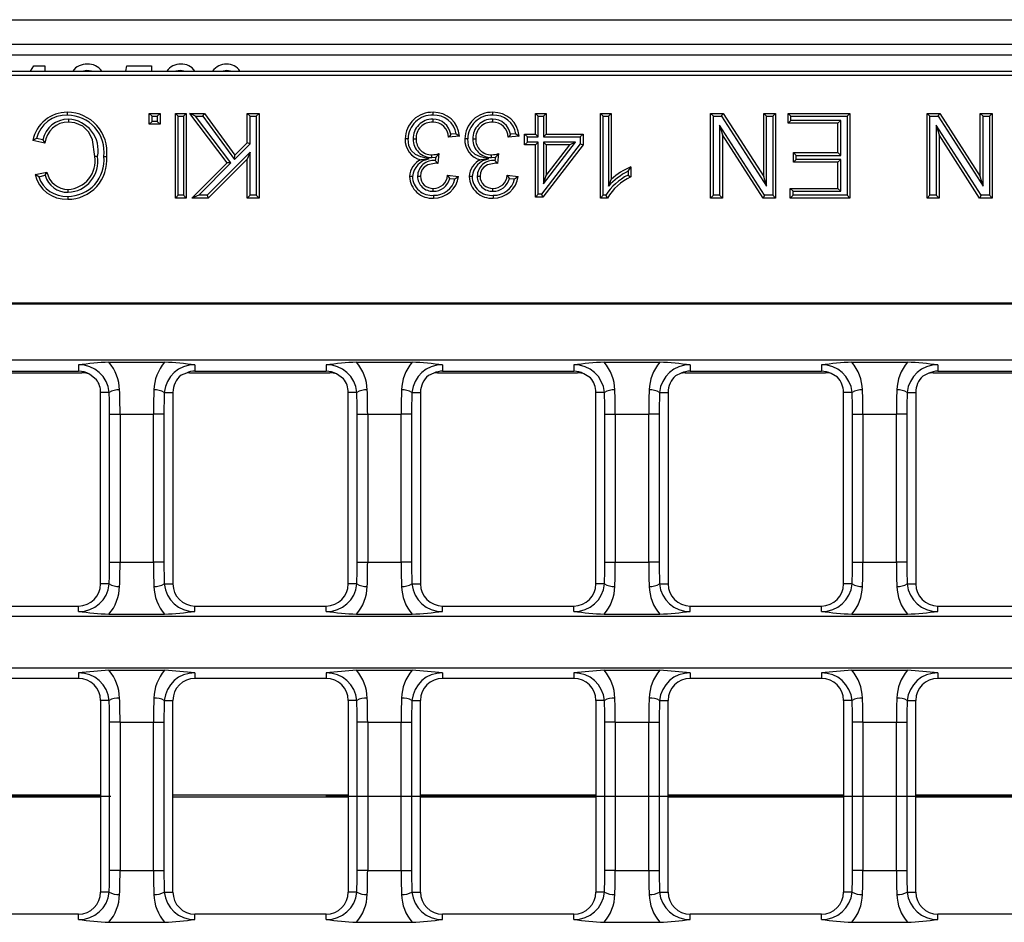
# Model space of a CAD drawing. Units: millimetres. Extents: x 56 to 3304, y 56 to 2320.
# Drawn here: x 719 to 812, y 531 to 617 of the extents above; entities that cross this region are included whole.
import ezdxf

# ---------------------------------------------------------------- set-up
doc = ezdxf.new("R2010")
doc.units = ezdxf.units.MM
doc.header["$LTSCALE"] = 8
doc.linetypes.add('CENTERX2', pattern=[20.32, 12.7, -2.54, 2.54, -2.54])
doc.layers.add('HAURATON_CENTERLINE', color=60, linetype='CENTERX2')
doc.layers.add('HAURATON_DIMENSIONING', color=1, linetype='Continuous')
doc.layers.add('HAURATON_PRODUCT_CONTOUR', color=7, linetype='Continuous', lineweight=25)
doc.styles.add('SLDTEXTSTYLE2', font='ARIAL.TTF', dxfattribs={"width": 0.948})
doc.dimstyles.new('SLDDIMSTYLE0', dxfattribs={"dimtxt": 28, "dimasz": 28, "dimexe": 0, "dimexo": 0.0625, "dimgap": 7, "dimtad": 1, "dimdec": 0, "dimrnd": 1e-09, "dimzin": 12, "dimdsep": 46, "dimtxsty": 'SLDTEXTSTYLE2', "dimsah": 1, "dimcen": 0.09, "dimadec": 0, "dimazin": 3, "dimtfac": 1, "dimtdec": 0, "dimtofl": 0, "dimtmove": 0, "dimatfit": 3, "dimfxl": 1, "dimfrac": 2, "dimtolj": 1, "dimtzin": 12, "dimarcsym": 0})

# ---------------------------------------------------------------- blocks, each defined once
blk = doc.blocks.new('_D_2')
at = {"layer": 'HAURATON_DIMENSIONING'}
for p, q in [((803.482, 763.72), (867.648, 763.72)), ((867.648, 707.914), (803.482, 707.914)), ((585.565, 543.349), (585.565, 704.753)), ((1085.565, 616.646), (1085.565, 704.753)), ((585.565, 696.753), (1085.565, 696.753))]:
    blk.add_line(p, q, dxfattribs=at)
for centre, start, end in [((803.482, 735.817), 90, 270), ((867.648, 735.817), 270, 90)]:
    blk.add_arc(centre, 27.903, start, end, dxfattribs=at)
for points in [[(585.565, 696.753), (613.565, 692.446), (613.565, 701.061)], [(1085.565, 696.753), (1057.565, 701.061), (1057.565, 692.446)]]:
    blk.add_solid(points, dxfattribs=at)
at = {"layer": 'HAURATON_DIMENSIONING', "insert": (803.482, 750.425), "char_height": 28, "attachment_point": 1, "style": 'SLDTEXTSTYLE2'}
blk.add_mtext('500', dxfattribs=at)

msp = doc.modelspace()

# ---------------------------------------------------------------- linework, layer by layer
at = {"layer": 'HAURATON_CENTERLINE'}
msp.add_line((585.565, 543.349), (1585.565, 543.349), dxfattribs=at)
at = {"layer": 'HAURATON_PRODUCT_CONTOUR'}
for p, q in [((1584.065, 616.649), (587.065, 616.649)), ((1584.065, 614.349), (587.065, 614.349)), ((1584.065, 613.349), (587.065, 613.349)), ((720.24, 611.849), (720.527, 612.349)), ((720.527, 612.349), (721.581, 612.349)), ((721.581, 612.349), (721.581, 611.849)), ((729.224, 611.849), (729.327, 612.349)), ((729.327, 612.349), (731.665, 612.349)), ((731.665, 612.349), (731.665, 611.849)), ((586.591, 611.849), (1084.539, 611.849)), ((1083.659, 611.443), (587.471, 611.443)), ((725.561, 611.911), (725.223, 611.849)), ((734.403, 611.911), (733.974, 611.849)), ((734.857, 611.809), (734.403, 611.911)), ((738.776, 611.911), (738.418, 611.849)), ((739.126, 611.849), (738.776, 611.911)), ((731.716, 607.581), (731.448, 607.849)), ((731.448, 607.849), (732.474, 607.849)), ((731.448, 606.823), (731.448, 607.849)), ((731.716, 607.581), (732.206, 607.581)), ((731.716, 607.091), (731.716, 607.581)), ((732.206, 607.581), (732.474, 607.849)), ((732.206, 607.581), (732.206, 607.091)), ((732.474, 607.849), (732.474, 606.823)), ((734.19, 607.581), (733.922, 607.849)), ((733.922, 599.849), (733.922, 607.849)), ((733.922, 607.849), (734.948, 607.849)), ((734.19, 600.117), (734.19, 607.581)), ((734.19, 607.581), (734.68, 607.581)), ((734.68, 607.581), (734.948, 607.849)), ((734.68, 607.581), (734.68, 600.117)), ((734.948, 607.849), (734.948, 599.849)), ((735.809, 607.581), (735.268, 607.849)), ((735.268, 607.849), (736.657, 607.849)), ((738.816, 603.192), (735.268, 607.849)), ((735.809, 607.581), (736.521, 607.581)), ((739.171, 603.168), (735.809, 607.581)), ((736.521, 607.581), (736.657, 607.849)), ((736.521, 607.581), (739.499, 603.498)), ((736.657, 607.849), (739.531, 603.908)), ((740.972, 607.581), (740.704, 607.849)), ((740.704, 607.849), (741.832, 607.849)), ((740.704, 605.08), (740.704, 607.849)), ((740.972, 607.581), (741.564, 607.581)), ((740.972, 604.969), (740.972, 607.581)), ((741.564, 607.581), (741.832, 607.849)), ((741.564, 607.581), (741.564, 600.117)), ((741.832, 607.849), (741.832, 599.849)), ((768.201, 607.581), (767.933, 607.849)), ((767.933, 605.9), (767.933, 607.849)), ((767.933, 607.849), (768.958, 607.849)), ((768.201, 605.632), (768.201, 607.581)), ((768.201, 607.581), (768.691, 607.581)), ((768.691, 607.581), (768.958, 607.849)), ((768.691, 607.581), (768.691, 605.632)), ((768.958, 607.849), (768.958, 605.9)), ((774.351, 607.581), (774.083, 607.849)), ((774.083, 607.849), (775.108, 607.849)), ((774.083, 599.849), (774.083, 607.849)), ((774.351, 607.581), (774.84, 607.581)), ((774.351, 600.117), (774.351, 607.581)), ((774.84, 607.581), (775.108, 607.849)), ((774.84, 607.581), (774.84, 600.985)), ((775.108, 607.849), (775.108, 601.615)), ((784.751, 607.581), (784.483, 607.849)), ((784.483, 599.849), (784.483, 607.849)), ((784.483, 607.849), (785.675, 607.849)), ((784.751, 600.117), (784.751, 607.581)), ((784.751, 607.581), (785.529, 607.581)), ((785.529, 607.581), (785.675, 607.849)), ((785.529, 607.581), (789.776, 600.966)), ((785.675, 607.849), (789.508, 601.88)), ((789.776, 607.581), (789.508, 607.849)), ((789.508, 601.88), (789.508, 607.849)), ((789.508, 607.849), (790.637, 607.849)), ((789.776, 600.966), (789.776, 607.581)), ((789.776, 607.581), (790.369, 607.581)), ((790.369, 607.581), (790.637, 607.849)), ((790.369, 607.581), (790.369, 600.117)), ((790.637, 607.849), (790.637, 599.849)), ((792.074, 607.581), (791.806, 607.849)), ((791.806, 606.926), (791.806, 607.849)), ((791.806, 607.849), (797.652, 607.849)), ((792.074, 607.194), (792.074, 607.581)), ((792.074, 607.581), (797.384, 607.581)), ((797.384, 607.581), (797.652, 607.849)), ((797.384, 607.581), (797.384, 600.117)), ((797.652, 607.849), (797.652, 599.849)), ((805.218, 607.581), (804.95, 607.849)), ((804.95, 607.849), (806.142, 607.849)), ((804.95, 599.849), (804.95, 607.849)), ((805.218, 607.581), (805.996, 607.581)), ((805.218, 600.117), (805.218, 607.581)), ((805.996, 607.581), (806.142, 607.849)), ((805.996, 607.581), (810.243, 600.966)), ((806.142, 607.849), (809.975, 601.88)), ((810.243, 607.581), (809.975, 607.849)), ((809.975, 601.88), (809.975, 607.849)), ((809.975, 607.849), (811.104, 607.849)), ((810.243, 600.966), (810.243, 607.581)), ((810.243, 607.581), (810.836, 607.581)), ((810.836, 607.581), (811.104, 607.849)), ((810.836, 607.581), (810.836, 600.117)), ((811.104, 607.849), (811.104, 599.849)), ((723.822, 607.297), (723.821, 607.029)), ((731.716, 607.091), (731.448, 606.823)), ((732.474, 606.823), (731.448, 606.823)), ((732.206, 607.091), (731.716, 607.091)), ((732.206, 607.091), (732.474, 606.823)), ((758.236, 607.297), (758.236, 607.029)), ((763.873, 607.297), (763.873, 607.029)), ((789.591, 600.117), (785.343, 606.732)), ((785.343, 606.732), (785.343, 600.117)), ((785.343, 606.732), (785.611, 605.819)), ((792.074, 607.194), (791.806, 606.926)), ((796.524, 606.926), (791.806, 606.926)), ((796.792, 607.194), (792.074, 607.194)), ((796.792, 607.194), (796.524, 606.926)), ((796.524, 604.157), (796.524, 606.926)), ((796.792, 603.889), (796.792, 607.194)), ((810.058, 600.117), (805.81, 606.732)), ((805.81, 606.732), (805.81, 600.117)), ((805.81, 606.732), (806.078, 605.819)), ((760.762, 605.695), (759.736, 605.593)), ((760.456, 605.934), (759.942, 605.883)), ((766.398, 605.695), (765.373, 605.593)), ((766.093, 605.934), (765.579, 605.883)), ((767.175, 605.632), (766.907, 605.9)), ((766.907, 605.9), (767.933, 605.9)), ((766.907, 604.875), (766.907, 605.9)), ((768.201, 605.632), (767.933, 605.9)), ((768.691, 605.632), (768.958, 605.9)), ((768.958, 605.9), (772.446, 605.9)), ((772.178, 605.632), (772.446, 605.9)), ((772.446, 605.9), (772.446, 604.875)), ((789.444, 599.849), (785.611, 605.819)), ((785.611, 605.819), (785.611, 599.849)), ((809.911, 599.849), (806.078, 605.819)), ((806.078, 605.819), (806.078, 599.849)), ((721.578, 605.025), (720.449, 605.288)), ((721.38, 605.347), (720.783, 605.486)), ((739.499, 603.498), (740.972, 604.969)), ((739.531, 603.908), (740.704, 605.08)), ((740.972, 604.969), (740.704, 605.08)), ((756.391, 605.434), (756.659, 605.434)), ((762.028, 605.434), (762.296, 605.434)), ((767.175, 605.143), (766.907, 604.875)), ((767.933, 604.875), (766.907, 604.875)), ((767.175, 605.143), (767.175, 605.632)), ((767.175, 605.632), (768.201, 605.632)), ((768.201, 605.143), (767.175, 605.143)), ((768.201, 605.143), (767.933, 604.875)), ((767.933, 599.952), (767.933, 604.875)), ((768.201, 600.22), (768.201, 605.143)), ((772.178, 604.966), (768.519, 600.22)), ((772.446, 604.875), (768.651, 599.952)), ((768.691, 605.632), (772.178, 605.632)), ((768.691, 605.143), (768.691, 601.207)), ((768.691, 601.207), (771.724, 605.143)), ((771.724, 605.143), (768.691, 605.143)), ((768.691, 605.143), (768.958, 604.875)), ((771.18, 604.875), (768.958, 604.875)), ((768.958, 601.993), (771.18, 604.875)), ((768.958, 604.875), (768.958, 601.993)), ((771.724, 605.143), (771.18, 604.875)), ((772.178, 605.632), (772.178, 604.966)), ((772.178, 604.966), (772.446, 604.875)), ((740.972, 604.182), (736.907, 600.117)), ((739.499, 603.498), (739.531, 603.908)), ((740.972, 604.182), (740.704, 603.535)), ((740.972, 600.117), (740.972, 604.182)), ((758.16, 603.677), (758.159, 603.945)), ((758.822, 604.054), (758.717, 603.131)), ((763.797, 603.677), (763.796, 603.945)), ((764.459, 604.054), (764.354, 603.131)), ((792.587, 603.889), (792.319, 604.157)), ((792.319, 603.234), (792.319, 604.157)), ((792.319, 604.157), (796.524, 604.157)), ((792.587, 603.502), (792.587, 603.889)), ((792.587, 603.889), (796.792, 603.889)), ((796.792, 603.889), (796.524, 604.157)), ((726.564, 603.785), (726.296, 603.785)), ((735.473, 599.849), (738.816, 603.192)), ((736.12, 600.117), (739.171, 603.168)), ((740.704, 603.535), (737.018, 599.849)), ((739.171, 603.168), (738.816, 603.192)), ((740.704, 599.849), (740.704, 603.535)), ((757.908, 603.55), (757.135, 603.469)), ((758.16, 603.677), (758.513, 603.71)), ((758.513, 603.71), (758.479, 603.407)), ((758.569, 603.309), (758.479, 603.407)), ((758.569, 603.309), (758.569, 603.142)), ((763.545, 603.55), (762.772, 603.469)), ((763.797, 603.677), (764.15, 603.71)), ((764.15, 603.71), (764.115, 603.407)), ((764.206, 603.309), (764.115, 603.407)), ((764.206, 603.309), (764.206, 603.142)), ((792.587, 603.502), (792.319, 603.234)), ((796.524, 603.234), (792.319, 603.234)), ((796.792, 603.502), (792.587, 603.502)), ((796.792, 603.502), (796.524, 603.234)), ((796.524, 600.772), (796.524, 603.234)), ((796.792, 600.504), (796.792, 603.502)), ((720.655, 602.072), (721.783, 602.314)), ((721.001, 601.872), (721.605, 602.002)), ((759.633, 602.003), (760.659, 601.9)), ((765.27, 602.003), (766.296, 601.9)), ((768.691, 601.207), (768.958, 601.993)), ((776.686, 602.381), (776.686, 602.012)), ((776.954, 602.795), (776.954, 601.849)), ((756.801, 601.919), (757.069, 601.916)), ((759.846, 601.712), (760.331, 601.664)), ((762.438, 601.919), (762.706, 601.916)), ((765.483, 601.712), (765.968, 601.664)), ((774.84, 600.985), (775.108, 601.615)), ((789.776, 600.966), (789.508, 601.88)), ((810.243, 600.966), (809.975, 601.88)), ((723.791, 600.402), (723.792, 600.67)), ((734.19, 600.117), (733.922, 599.849)), ((734.68, 600.117), (734.19, 600.117)), ((734.68, 600.117), (734.948, 599.849)), ((736.12, 600.117), (735.473, 599.849)), ((736.907, 600.117), (736.12, 600.117)), ((736.907, 600.117), (737.018, 599.849)), ((740.972, 600.117), (740.704, 599.849)), ((741.564, 600.117), (740.972, 600.117)), ((741.564, 600.117), (741.832, 599.849)), ((758.29, 600.504), (758.287, 600.772)), ((763.927, 600.504), (763.924, 600.772)), ((768.201, 600.22), (767.933, 599.952)), ((768.519, 600.22), (768.201, 600.22)), ((768.519, 600.22), (768.651, 599.952)), ((774.351, 600.117), (774.083, 599.849)), ((774.582, 600.117), (774.351, 600.117)), ((784.751, 600.117), (784.483, 599.849)), ((785.343, 600.117), (784.751, 600.117)), ((785.343, 600.117), (785.611, 599.849)), ((789.591, 600.117), (789.444, 599.849)), ((790.369, 600.117), (789.591, 600.117)), ((790.369, 600.117), (790.637, 599.849)), ((792.279, 600.504), (792.011, 600.772)), ((792.011, 600.772), (796.524, 600.772)), ((792.011, 599.849), (792.011, 600.772)), ((792.279, 600.117), (792.011, 599.849)), ((792.279, 600.117), (792.279, 600.504)), ((792.279, 600.504), (796.792, 600.504)), ((797.384, 600.117), (792.279, 600.117)), ((796.792, 600.504), (796.524, 600.772)), ((797.384, 600.117), (797.652, 599.849)), ((805.218, 600.117), (804.95, 599.849)), ((805.81, 600.117), (805.218, 600.117)), ((805.81, 600.117), (806.078, 599.849)), ((810.058, 600.117), (809.911, 599.849)), ((810.836, 600.117), (810.058, 600.117)), ((810.836, 600.117), (811.104, 599.849)), ((734.948, 599.849), (733.922, 599.849)), ((737.018, 599.849), (735.473, 599.849)), ((741.832, 599.849), (740.704, 599.849)), ((768.651, 599.952), (767.933, 599.952)), ((774.743, 599.849), (774.083, 599.849)), ((785.611, 599.849), (784.483, 599.849)), ((790.637, 599.849), (789.444, 599.849)), ((797.652, 599.849), (792.011, 599.849)), ((806.078, 599.849), (804.95, 599.849)), ((811.104, 599.849), (809.911, 599.849)), ((587.471, 589.962), (1083.659, 589.962)), ((587.557, 589.876), (1083.574, 589.876)), ((587.557, 584.576), (1083.574, 584.576)), ((727.639, 584.356), (732.891, 584.356)), ((751.039, 584.356), (756.291, 584.356)), ((774.439, 584.356), (779.691, 584.356)), ((797.839, 584.356), (803.091, 584.356)), ((712.365, 583.499), (724.765, 583.499)), ((724.765, 584.095), (724.765, 583.499)), ((735.765, 584.095), (735.765, 583.499)), ((735.765, 583.499), (748.165, 583.499)), ((748.165, 584.095), (748.165, 583.499)), ((759.165, 584.095), (759.165, 583.499)), ((759.165, 583.499), (771.565, 583.499)), ((771.565, 584.095), (771.565, 583.499)), ((782.565, 584.095), (782.565, 583.499)), ((782.565, 583.499), (794.965, 583.499)), ((794.965, 584.095), (794.965, 583.499)), ((805.965, 584.095), (805.965, 583.499)), ((805.965, 583.499), (818.365, 583.499)), ((711.823, 583.349), (725.071, 583.349)), ((726.473, 582.696), (725.798, 583.212)), ((734.954, 583.327), (734.459, 583.125)), ((735.249, 583.349), (748.497, 583.349)), ((749.807, 582.786), (749.153, 583.238)), ((758.339, 583.32), (757.824, 583.096)), ((758.676, 583.349), (771.924, 583.349)), ((773.145, 582.861), (772.514, 583.26)), ((781.722, 583.312), (781.185, 583.062)), ((782.102, 583.349), (795.35, 583.349)), ((796.488, 582.924), (795.881, 583.277)), ((805.101, 583.303), (804.542, 583.023)), ((805.528, 583.349), (818.776, 583.349)), ((726.851, 563.399), (726.851, 581.499)), ((727.659, 581.499), (726.851, 581.499)), ((732.871, 581.499), (733.68, 581.499)), ((733.68, 581.499), (733.68, 563.399)), ((750.251, 563.399), (750.251, 581.499)), ((751.059, 581.499), (750.251, 581.499)), ((756.271, 581.499), (757.08, 581.499)), ((757.08, 581.499), (757.08, 563.399)), ((773.651, 563.399), (773.651, 581.499)), ((774.459, 581.499), (773.651, 581.499)), ((779.671, 581.499), (780.48, 581.499)), ((780.48, 581.499), (780.48, 563.399)), ((797.051, 563.399), (797.051, 581.499)), ((797.859, 581.499), (797.051, 581.499)), ((803.071, 581.499), (803.88, 581.499)), ((803.88, 581.499), (803.88, 563.399)), ((727.7, 579.449), (728.686, 579.449)), ((727.7, 565.449), (727.7, 579.449)), ((728.686, 579.449), (731.845, 579.449)), ((728.686, 579.449), (728.686, 565.449)), ((732.83, 579.449), (731.845, 579.449)), ((731.845, 565.449), (731.845, 579.449)), ((732.83, 579.449), (732.83, 565.449)), ((751.1, 579.449), (752.086, 579.449)), ((751.1, 565.449), (751.1, 579.449)), ((752.086, 579.449), (755.245, 579.449)), ((752.086, 579.449), (752.086, 565.449)), ((756.23, 579.449), (755.245, 579.449)), ((755.245, 565.449), (755.245, 579.449)), ((756.23, 579.449), (756.23, 565.449)), ((774.5, 579.449), (775.486, 579.449)), ((774.5, 565.449), (774.5, 579.449)), ((775.486, 579.449), (778.645, 579.449)), ((775.486, 579.449), (775.486, 565.449)), ((779.63, 579.449), (778.645, 579.449)), ((778.645, 565.449), (778.645, 579.449)), ((779.63, 579.449), (779.63, 565.449)), ((797.9, 579.449), (798.886, 579.449)), ((797.9, 565.449), (797.9, 579.449)), ((798.886, 579.449), (802.045, 579.449)), ((798.886, 579.449), (798.886, 565.449)), ((803.03, 579.449), (802.045, 579.449)), ((802.045, 565.449), (802.045, 579.449)), ((803.03, 579.449), (803.03, 565.449)), ((727.7, 565.449), (728.686, 565.449)), ((728.686, 565.449), (731.845, 565.449)), ((732.83, 565.449), (731.845, 565.449)), ((751.1, 565.449), (752.086, 565.449)), ((752.086, 565.449), (755.245, 565.449)), ((756.23, 565.449), (755.245, 565.449)), ((774.5, 565.449), (775.486, 565.449)), ((775.486, 565.449), (778.645, 565.449)), ((779.63, 565.449), (778.645, 565.449)), ((797.9, 565.449), (798.886, 565.449)), ((798.886, 565.449), (802.045, 565.449)), ((803.03, 565.449), (802.045, 565.449)), ((727.659, 563.399), (726.851, 563.399)), ((732.871, 563.399), (733.68, 563.399)), ((751.059, 563.399), (750.251, 563.399)), ((756.271, 563.399), (757.08, 563.399)), ((774.459, 563.399), (773.651, 563.399)), ((779.671, 563.399), (780.48, 563.399)), ((797.859, 563.399), (797.051, 563.399)), ((803.071, 563.399), (803.88, 563.399)), ((712.365, 561.314), (724.765, 561.314)), ((724.765, 560.803), (724.765, 561.314)), ((735.765, 560.803), (735.765, 561.314)), ((735.765, 561.314), (748.165, 561.314)), ((748.165, 560.803), (748.165, 561.314)), ((759.165, 560.803), (759.165, 561.314)), ((759.165, 561.314), (771.565, 561.314)), ((771.565, 560.803), (771.565, 561.314)), ((782.565, 560.803), (782.565, 561.314)), ((782.565, 561.314), (794.965, 561.314)), ((794.965, 560.803), (794.965, 561.314)), ((805.965, 560.803), (805.965, 561.314)), ((805.965, 561.314), (818.365, 561.314)), ((1083.574, 560.322), (587.557, 560.322)), ((727.639, 560.542), (732.891, 560.542)), ((751.039, 560.542), (756.291, 560.542)), ((774.439, 560.542), (779.691, 560.542)), ((797.839, 560.542), (803.091, 560.542)), ((587.557, 555.476), (826.83, 555.476)), ((724.765, 554.995), (724.765, 554.485)), ((727.639, 555.256), (732.891, 555.256)), ((735.765, 554.995), (735.765, 554.485)), ((748.165, 554.995), (748.165, 554.485)), ((751.039, 555.256), (756.291, 555.256)), ((759.165, 554.995), (759.165, 554.485)), ((771.565, 554.995), (771.565, 554.485)), ((774.439, 555.256), (779.691, 555.256)), ((782.565, 554.995), (782.565, 554.485)), ((794.965, 554.995), (794.965, 554.485)), ((797.839, 555.256), (803.091, 555.256)), ((805.965, 554.995), (805.965, 554.485)), ((724.765, 554.485), (712.365, 554.485)), ((748.165, 554.485), (735.765, 554.485)), ((771.565, 554.485), (759.165, 554.485)), ((794.965, 554.485), (782.565, 554.485)), ((818.365, 554.485), (805.965, 554.485)), ((726.851, 552.399), (726.851, 534.299)), ((727.659, 552.399), (726.851, 552.399)), ((732.871, 552.399), (733.68, 552.399)), ((733.68, 534.299), (733.68, 552.399)), ((750.251, 552.399), (750.251, 534.299)), ((751.059, 552.399), (750.251, 552.399)), ((756.271, 552.399), (757.08, 552.399)), ((757.08, 534.299), (757.08, 552.399)), ((773.651, 552.399), (773.651, 534.299)), ((774.459, 552.399), (773.651, 552.399)), ((779.671, 552.399), (780.48, 552.399)), ((780.48, 534.299), (780.48, 552.399)), ((797.051, 552.399), (797.051, 534.299)), ((797.859, 552.399), (797.051, 552.399)), ((803.071, 552.399), (803.88, 552.399)), ((803.88, 534.299), (803.88, 552.399)), ((728.686, 550.349), (727.7, 550.349)), ((727.7, 536.349), (727.7, 550.349)), ((728.686, 550.349), (731.845, 550.349)), ((728.686, 550.349), (728.686, 536.349)), ((731.845, 550.349), (732.83, 550.349)), ((731.845, 536.349), (731.845, 550.349)), ((732.83, 550.349), (732.83, 536.349)), ((752.086, 550.349), (751.1, 550.349)), ((751.1, 536.349), (751.1, 550.349)), ((752.086, 550.349), (755.245, 550.349)), ((752.086, 550.349), (752.086, 536.349)), ((755.245, 550.349), (756.23, 550.349)), ((755.245, 536.349), (755.245, 550.349)), ((756.23, 550.349), (756.23, 536.349)), ((775.486, 550.349), (774.5, 550.349)), ((774.5, 536.349), (774.5, 550.349)), ((775.486, 550.349), (778.645, 550.349)), ((775.486, 550.349), (775.486, 536.349)), ((778.645, 550.349), (779.63, 550.349)), ((778.645, 536.349), (778.645, 550.349)), ((779.63, 550.349), (779.63, 536.349)), ((798.886, 550.349), (797.9, 550.349)), ((797.9, 536.349), (797.9, 550.349)), ((798.886, 550.349), (802.045, 550.349)), ((798.886, 550.349), (798.886, 536.349)), ((802.045, 550.349), (803.03, 550.349)), ((802.045, 536.349), (802.045, 550.349)), ((803.03, 550.349), (803.03, 536.349)), ((726.851, 543.437), (710.28, 543.437)), ((750.251, 543.437), (733.68, 543.437)), ((773.651, 543.437), (757.08, 543.437)), ((797.051, 543.437), (780.48, 543.437)), ((820.451, 543.437), (803.88, 543.437)), ((726.851, 543.262), (710.28, 543.262)), ((750.251, 543.262), (733.68, 543.262)), ((773.651, 543.262), (757.08, 543.262)), ((797.051, 543.262), (780.48, 543.262)), ((820.451, 543.262), (803.88, 543.262)), ((728.686, 536.349), (727.7, 536.349)), ((728.686, 536.349), (731.845, 536.349)), ((731.845, 536.349), (732.83, 536.349)), ((752.086, 536.349), (751.1, 536.349)), ((752.086, 536.349), (755.245, 536.349)), ((755.245, 536.349), (756.23, 536.349)), ((775.486, 536.349), (774.5, 536.349)), ((775.486, 536.349), (778.645, 536.349)), ((778.645, 536.349), (779.63, 536.349)), ((798.886, 536.349), (797.9, 536.349)), ((798.886, 536.349), (802.045, 536.349)), ((802.045, 536.349), (803.03, 536.349)), ((727.659, 534.299), (726.851, 534.299)), ((732.871, 534.299), (733.68, 534.299)), ((751.059, 534.299), (750.251, 534.299)), ((756.271, 534.299), (757.08, 534.299)), ((774.459, 534.299), (773.651, 534.299)), ((779.671, 534.299), (780.48, 534.299)), ((797.859, 534.299), (797.051, 534.299)), ((803.071, 534.299), (803.88, 534.299)), ((724.765, 532.214), (712.365, 532.214)), ((724.765, 531.703), (724.765, 532.214)), ((735.765, 531.703), (735.765, 532.214)), ((748.165, 532.214), (735.765, 532.214)), ((748.165, 531.703), (748.165, 532.214)), ((759.165, 531.703), (759.165, 532.214)), ((771.565, 532.214), (759.165, 532.214)), ((771.565, 531.703), (771.565, 532.214)), ((782.565, 531.703), (782.565, 532.214)), ((794.965, 532.214), (782.565, 532.214)), ((794.965, 531.703), (794.965, 532.214)), ((805.965, 531.703), (805.965, 532.214)), ((818.365, 532.214), (805.965, 532.214)), ((727.639, 531.442), (732.891, 531.442)), ((751.039, 531.442), (756.291, 531.442)), ((774.439, 531.442), (779.691, 531.442)), ((797.839, 531.442), (803.091, 531.442))]:
    msp.add_line(p, q, dxfattribs=at)
at = {"layer": 'HAURATON_PRODUCT_CONTOUR', "flags": 128}
for points in [[(725.984, 611.849), (725.974, 611.854), (725.561, 611.911)], [(723.716, 607.684), (723.716, 607.764), (723.716, 607.844), (723.716, 607.952)], [(758.273, 607.684), (758.273, 607.764), (758.273, 607.844), (758.273, 607.952)], [(763.91, 607.684), (763.91, 607.764), (763.91, 607.844), (763.91, 607.952)], [(726.296, 603.785), (726.073, 605.363), (725.735, 606.073), (725.169, 606.63), (724.413, 606.959), (723.821, 607.029)], [(759.942, 605.883), (759.84, 605.738), (759.736, 605.593)], [(760.456, 605.934), (760.611, 605.815), (760.762, 605.695)], [(765.579, 605.883), (765.477, 605.738), (765.373, 605.593)], [(766.093, 605.934), (766.248, 605.815), (766.398, 605.695)], [(720.783, 605.486), (720.615, 605.387), (720.449, 605.288)], [(721.38, 605.347), (721.477, 605.186), (721.578, 605.025)], [(755.901, 605.441), (755.821, 605.442), (755.741, 605.442), (755.633, 605.442)], [(757.908, 603.55), (757.1, 603.755), (756.603, 603.979), (756.211, 604.36), (755.985, 604.821), (755.901, 605.441)], [(761.538, 605.441), (761.458, 605.442), (761.377, 605.442), (761.27, 605.442)], [(763.545, 603.55), (762.737, 603.755), (762.24, 603.979), (761.848, 604.36), (761.622, 604.821), (761.538, 605.441)], [(727.156, 603.79), (727.236, 603.79), (727.317, 603.79), (727.424, 603.79)], [(758.569, 603.142), (757.786, 602.981), (757.439, 602.775), (757.228, 602.537), (757.106, 602.243), (757.069, 601.916)], [(764.206, 603.142), (763.423, 602.981), (763.076, 602.775), (762.865, 602.537), (762.743, 602.243), (762.706, 601.916)], [(721.001, 601.872), (720.826, 601.971), (720.655, 602.072)], [(721.605, 602.002), (721.693, 602.158), (721.783, 602.314)], [(759.846, 601.712), (759.742, 601.858), (759.633, 602.003)], [(765.483, 601.712), (765.379, 601.858), (765.27, 602.003)], [(776.686, 602.381), (776.82, 602.592), (776.954, 602.795)], [(776.686, 602.012), (776.82, 601.931), (776.954, 601.849)], [(756.312, 601.882), (756.231, 601.882), (756.151, 601.883), (756.044, 601.883)], [(760.331, 601.664), (760.497, 601.782), (760.659, 601.9)], [(761.949, 601.882), (761.868, 601.882), (761.788, 601.883), (761.681, 601.883)], [(765.968, 601.664), (766.134, 601.782), (766.296, 601.9)], [(758.321, 600.117), (758.321, 600.037), (758.32, 599.956), (758.319, 599.849)], [(763.958, 600.117), (763.958, 600.037), (763.957, 599.956), (763.956, 599.849)], [(774.582, 600.117), (774.662, 599.983), (774.743, 599.849)], [(723.738, 600.015), (723.738, 599.934), (723.738, 599.854), (723.738, 599.747)]]:
    msp.add_lwpolyline(points, dxfattribs=at)
at = {"layer": 'HAURATON_PRODUCT_CONTOUR'}
for centre, radius, start, end in [((725.484, 610.945), 1.553, 86.19777, 144.41896), ((725.723, 610.994), 1.507, 34.55508, 95.16012), ((734.352, 610.956), 1.541, 87.04745, 144.58591), ((734.542, 611.068), 1.432, 33.0738, 94.41768), ((738.708, 610.927), 1.569, 88.11092, 144.00848), ((738.844, 611.11), 1.387, 32.16824, 93.50278), ((723.662, 604.683), 3.269, 89.06935, 169.32551), ((723.613, 604.765), 2.92, 87.97195, 165.71618), ((723.702, 604.207), 3.745, 353.60582, 89.79805), ((723.707, 604.21), 3.474, 353.06694, 89.8489), ((758.168, 605.419), 2.535, 87.62988, 179.48187), ((758.168, 605.42), 2.267, 87.33303, 179.44613), ((758.342, 605.528), 2.425, 3.96055, 91.64651), ((758.366, 605.562), 2.123, 10.07986, 92.50133), ((763.805, 605.419), 2.535, 87.62988, 179.48187), ((763.805, 605.42), 2.267, 87.33303, 179.44613), ((763.979, 605.528), 2.425, 3.96055, 91.64651), ((764.003, 605.562), 2.123, 10.07986, 92.50133), ((723.789, 604.833), 2.464, 89.24035, 167.97217), ((723.805, 604.789), 2.24, 89.5772, 173.94339), ((723.689, 604.367), 2.933, 348.55065, 87.412), ((758.19, 605.497), 1.801, 88.54943, 181.98882), ((758.193, 605.494), 1.535, 88.39596, 182.24097), ((758.288, 605.624), 1.673, 8.88638, 91.79061), ((758.247, 605.539), 1.49, 2.07572, 90.42588), ((763.827, 605.497), 1.801, 88.54943, 181.98882), ((763.83, 605.494), 1.535, 88.39596, 182.24097), ((763.925, 605.624), 1.673, 8.88638, 91.79061), ((763.884, 605.539), 1.49, 2.07572, 90.42588), ((757.535, 605.332), 1.905, 176.68903, 257.86556), ((758.108, 605.394), 1.717, 178.65776, 271.72485), ((758.113, 605.398), 1.454, 178.60036, 271.82975), ((763.172, 605.332), 1.905, 176.68903, 257.86556), ((763.745, 605.394), 1.717, 178.65776, 271.72485), ((763.749, 605.398), 1.454, 178.60036, 271.82975), ((758.075, 606.533), 2.589, 271.8679, 286.78733), ((751.93, 609.932), 9.058, 316.61268, 319.53969), ((763.712, 606.533), 2.589, 271.8679, 286.78733), ((757.567, 609.932), 9.058, 316.61268, 319.53969), ((723.768, 603.422), 3.408, 269.49219, 6.20428), ((723.773, 603.416), 3.67, 269.45364, 5.84093), ((723.685, 603.316), 2.916, 272.08669, 9.25329), ((723.63, 603.363), 2.699, 273.45132, 8.98507), ((757.791, 601.849), 1.748, 112.04809, 178.9054), ((758.197, 601.676), 1.897, 98.76414, 173.75279), ((758.325, 601.89), 1.524, 84.23254, 178.92775), ((754.542, 599.826), 5.325, 38.37423, 40.86179), ((758.514, 601.445), 1.698, 83.15383, 88.14402), ((763.428, 601.849), 1.748, 112.04809, 178.9054), ((763.834, 601.676), 1.897, 98.76414, 173.75279), ((763.962, 601.89), 1.524, 84.23254, 178.92775), ((760.179, 599.826), 5.325, 38.37423, 40.86179), ((764.151, 601.445), 1.698, 83.15383, 88.14402), ((723.61, 602.783), 3.04, 193.53852, 272.41735), ((723.719, 602.597), 2.196, 195.71656, 271.89157), ((723.768, 602.69), 2.02, 190.71948, 270.70171), ((758.323, 602.084), 1.313, 268.42908, 356.44337), ((763.96, 602.084), 1.313, 268.42908, 356.44337), ((778.979, 597.351), 5.195, 116.18864, 147.82268), ((779.67, 596.52), 6.577, 116.97552, 137.24724), ((779.208, 597.233), 6.001, 112.05626, 133.09185), ((723.597, 602.753), 2.742, 198.73654, 272.93586), ((758.148, 601.948), 2.106, 181.77269, 274.65541), ((758.15, 601.948), 1.839, 182.05142, 275.35182), ((758.218, 601.919), 1.417, 180.00959, 272.93081), ((758.22, 601.921), 1.151, 180.22058, 273.35439), ((758.339, 602.046), 1.543, 268.17471, 347.49916), ((758.364, 602.159), 2.31, 268.90069, 353.5822), ((758.397, 602.098), 1.982, 267.79908, 347.35842), ((763.785, 601.948), 2.106, 181.77269, 274.65541), ((763.787, 601.948), 1.839, 182.05142, 275.35182), ((763.855, 601.919), 1.417, 180.00959, 272.93081), ((763.857, 601.921), 1.151, 180.22058, 273.35439), ((763.976, 602.046), 1.543, 268.17471, 347.49916), ((764, 602.159), 2.31, 268.90069, 353.5822), ((764.034, 602.098), 1.982, 267.79908, 347.35842), ((778.994, 597.371), 4.92, 114.4865, 149.76259), ((730.85, 532.975), 51.481, 93.57669, 96.78845), ((724.388, 581.604), 4.259, 1.64793, 40.24215), ((736.143, 581.604), 4.259, 139.75785, 178.35207), ((729.68, 532.975), 51.481, 83.21155, 86.42331), ((754.25, 532.975), 51.481, 93.57669, 96.78845), ((747.788, 581.604), 4.259, 1.64793, 40.24215), ((759.543, 581.604), 4.259, 139.75785, 178.35207), ((753.08, 532.975), 51.481, 83.21155, 86.42331), ((777.65, 532.975), 51.481, 93.57669, 96.78845), ((771.188, 581.604), 4.259, 1.64793, 40.24215), ((782.943, 581.604), 4.259, 139.75785, 178.35207), ((776.48, 532.975), 51.481, 83.21155, 86.42331), ((801.05, 532.975), 51.481, 93.57669, 96.78845), ((794.588, 581.604), 4.259, 1.64793, 40.24215), ((806.343, 581.604), 4.259, 139.75785, 178.35207), ((799.88, 532.975), 51.481, 83.21155, 86.42331), ((724.833, 581.259), 2.837, 4.85077, 91.36267), ((724.765, 581.499), 2, 58.91399, 90), ((735.698, 581.259), 2.837, 88.63733, 175.14923), ((735.765, 581.499), 2, 90, 113.94126), ((748.233, 581.259), 2.837, 4.85077, 91.36267), ((748.165, 581.499), 2, 60.40973, 90), ((759.098, 581.259), 2.837, 88.63733, 175.14923), ((759.165, 581.499), 2, 90, 114.40037), ((771.633, 581.259), 2.837, 4.85077, 91.36267), ((771.565, 581.499), 2, 61.67121, 90), ((782.498, 581.259), 2.837, 88.63733, 175.14923), ((782.565, 581.499), 2, 90, 114.9467), ((795.033, 581.259), 2.837, 4.85077, 91.36267), ((794.965, 581.499), 2, 62.73782, 90), ((805.898, 581.259), 2.837, 88.63733, 175.14923), ((805.965, 581.499), 2, 90, 115.594), ((724.765, 581.499), 2.085, 0, 35.03927), ((735.765, 581.499), 2.085, 128.78541, 180), ((748.165, 581.499), 2.085, 0, 38.08925), ((759.165, 581.499), 2.085, 130.0343, 180), ((771.565, 581.499), 2.085, 0, 40.75732), ((782.565, 581.499), 2.085, 131.44494, 180), ((794.965, 581.499), 2.085, 0, 43.09596), ((805.965, 581.499), 2.085, 133.0408, 180), ((728.527, 579.992), 1.739, 86.10029, 119.92291), ((732.003, 579.992), 1.739, 60.07709, 93.89971), ((751.927, 579.992), 1.739, 86.10029, 119.92291), ((755.403, 579.992), 1.739, 60.07709, 93.89971), ((775.327, 579.992), 1.739, 86.10029, 119.92291), ((778.803, 579.992), 1.739, 60.07709, 93.89971), ((798.727, 579.992), 1.739, 86.10029, 119.92291), ((802.203, 579.992), 1.739, 60.07709, 93.89971), ((724.833, 563.639), 2.837, 268.63733, 355.14923), ((724.765, 563.399), 2.085, 270, 0), ((724.388, 563.294), 4.259, 319.75785, 358.35207), ((728.527, 564.906), 1.739, 240.07709, 273.89971), ((732.003, 564.906), 1.739, 266.10029, 299.92291), ((736.143, 563.294), 4.259, 181.64793, 220.24215), ((735.698, 563.639), 2.837, 184.85077, 271.36267), ((735.765, 563.399), 2.085, 180, 270), ((748.233, 563.639), 2.837, 268.63733, 355.14923), ((748.165, 563.399), 2.085, 270, 0), ((747.788, 563.294), 4.259, 319.75785, 358.35207), ((751.927, 564.906), 1.739, 240.07709, 273.89971), ((755.403, 564.906), 1.739, 266.10029, 299.92291), ((759.543, 563.294), 4.259, 181.64793, 220.24215), ((759.098, 563.639), 2.837, 184.85077, 271.36267), ((759.165, 563.399), 2.085, 180, 270), ((771.633, 563.639), 2.837, 268.63733, 355.14923), ((771.565, 563.399), 2.085, 270, 0), ((771.188, 563.294), 4.259, 319.75785, 358.35207), ((775.327, 564.906), 1.739, 240.07709, 273.89971), ((778.803, 564.906), 1.739, 266.10029, 299.92291), ((782.943, 563.294), 4.259, 181.64793, 220.24215), ((782.498, 563.639), 2.837, 184.85077, 271.36267), ((782.565, 563.399), 2.085, 180, 270), ((795.033, 563.639), 2.837, 268.63733, 355.14923), ((794.965, 563.399), 2.085, 270, 0), ((794.588, 563.294), 4.259, 319.75785, 358.35207), ((798.727, 564.906), 1.739, 240.07709, 273.89971), ((802.203, 564.906), 1.739, 266.10029, 299.92291), ((806.343, 563.294), 4.259, 181.64793, 220.24215), ((805.898, 563.639), 2.837, 184.85077, 271.36267), ((805.965, 563.399), 2.085, 180, 270), ((730.85, 611.923), 51.481, 263.21155, 266.42331), ((729.68, 611.923), 51.481, 273.57669, 276.78845), ((754.25, 611.923), 51.481, 263.21155, 266.42331), ((753.08, 611.923), 51.481, 273.57669, 276.78845), ((777.65, 611.923), 51.481, 263.21155, 266.42331), ((776.48, 611.923), 51.481, 273.57669, 276.78845), ((801.05, 611.923), 51.481, 263.21155, 266.42331), ((799.88, 611.923), 51.481, 273.57669, 276.78845), ((730.85, 503.875), 51.481, 93.57669, 96.78845), ((724.833, 552.159), 2.837, 4.85077, 91.36267), ((724.388, 552.504), 4.259, 1.64793, 40.24215), ((736.143, 552.504), 4.259, 139.75785, 178.35207), ((735.698, 552.159), 2.837, 88.63733, 175.14923), ((729.68, 503.875), 51.481, 83.21155, 86.42331), ((754.25, 503.875), 51.481, 93.57669, 96.78845), ((748.233, 552.159), 2.837, 4.85077, 91.36267), ((747.788, 552.504), 4.259, 1.64793, 40.24215), ((759.543, 552.504), 4.259, 139.75785, 178.35207), ((759.098, 552.159), 2.837, 88.63733, 175.14923), ((753.08, 503.875), 51.481, 83.21155, 86.42331), ((777.65, 503.875), 51.481, 93.57669, 96.78845), ((771.633, 552.159), 2.837, 4.85077, 91.36267), ((771.188, 552.504), 4.259, 1.64793, 40.24215), ((782.943, 552.504), 4.259, 139.75785, 178.35207), ((782.498, 552.159), 2.837, 88.63733, 175.14923), ((776.48, 503.875), 51.481, 83.21155, 86.42331), ((801.05, 503.875), 51.481, 93.57669, 96.78845), ((795.033, 552.159), 2.837, 4.85077, 91.36267), ((794.588, 552.504), 4.259, 1.64793, 40.24215), ((806.343, 552.504), 4.259, 139.75785, 178.35207), ((805.898, 552.159), 2.837, 88.63733, 175.14923), ((799.88, 503.875), 51.481, 83.21155, 86.42331), ((724.765, 552.399), 2.085, 0, 90), ((735.765, 552.399), 2.085, 90, 180), ((748.165, 552.399), 2.085, 0, 90), ((759.165, 552.399), 2.085, 90, 180), ((771.565, 552.399), 2.085, 0, 90), ((782.565, 552.399), 2.085, 90, 180), ((794.965, 552.399), 2.085, 0, 90), ((805.965, 552.399), 2.085, 90, 180), ((728.527, 550.892), 1.739, 86.10029, 119.92291), ((732.003, 550.892), 1.739, 60.07709, 93.89971), ((751.927, 550.892), 1.739, 86.10029, 119.92291), ((755.403, 550.892), 1.739, 60.07709, 93.89971), ((775.327, 550.892), 1.739, 86.10029, 119.92291), ((778.803, 550.892), 1.739, 60.07709, 93.89971), ((798.727, 550.892), 1.739, 86.10029, 119.92291), ((802.203, 550.892), 1.739, 60.07709, 93.89971), ((724.833, 534.539), 2.837, 268.63733, 355.14923), ((724.765, 534.299), 2.085, 270, 0), ((724.388, 534.194), 4.259, 319.75785, 358.35207), ((728.527, 535.806), 1.739, 240.07709, 273.89971), ((732.003, 535.806), 1.739, 266.10029, 299.92291), ((736.143, 534.194), 4.259, 181.64793, 220.24215), ((735.698, 534.539), 2.837, 184.85077, 271.36267), ((735.765, 534.299), 2.085, 180, 270), ((748.233, 534.539), 2.837, 268.63733, 355.14923), ((748.165, 534.299), 2.085, 270, 0), ((747.788, 534.194), 4.259, 319.75785, 358.35207), ((751.927, 535.806), 1.739, 240.07709, 273.89971), ((755.403, 535.806), 1.739, 266.10029, 299.92291), ((759.543, 534.194), 4.259, 181.64793, 220.24215), ((759.098, 534.539), 2.837, 184.85077, 271.36267), ((759.165, 534.299), 2.085, 180, 270), ((771.633, 534.539), 2.837, 268.63733, 355.14923), ((771.565, 534.299), 2.085, 270, 0), ((771.188, 534.194), 4.259, 319.75785, 358.35207), ((775.327, 535.806), 1.739, 240.07709, 273.89971), ((778.803, 535.806), 1.739, 266.10029, 299.92291), ((782.943, 534.194), 4.259, 181.64793, 220.24215), ((782.498, 534.539), 2.837, 184.85077, 271.36267), ((782.565, 534.299), 2.085, 180, 270), ((795.033, 534.539), 2.837, 268.63733, 355.14923), ((794.965, 534.299), 2.085, 270, 0), ((794.588, 534.194), 4.259, 319.75785, 358.35207), ((798.727, 535.806), 1.739, 240.07709, 273.89971), ((802.203, 535.806), 1.739, 266.10029, 299.92291), ((806.343, 534.194), 4.259, 181.64793, 220.24215), ((805.898, 534.539), 2.837, 184.85077, 271.36267), ((805.965, 534.299), 2.085, 180, 270), ((730.85, 582.823), 51.481, 263.21155, 266.42331), ((729.68, 582.823), 51.481, 273.57669, 276.78845), ((754.25, 582.823), 51.481, 263.21155, 266.42331), ((753.08, 582.823), 51.481, 273.57669, 276.78845), ((777.65, 582.823), 51.481, 263.21155, 266.42331), ((776.48, 582.823), 51.481, 273.57669, 276.78845), ((801.05, 582.823), 51.481, 263.21155, 266.42331), ((799.88, 582.823), 51.481, 273.57669, 276.78845)]:
    msp.add_arc(centre, radius, start, end, dxfattribs=at)
for centre, major_axis, ratio, start_param, end_param in [((725.061, 581.339), (-0.946, -1.776), 0.99384, 3.256646, 3.628313), ((735.26, 581.339), (-0.946, 1.776), 0.99384, 5.796465, 5.944823), ((748.487, 581.339), (-0.946, -1.776), 0.99384, 3.294639, 3.628313), ((758.686, 581.339), (-0.946, 1.776), 0.99384, 5.796465, 5.965486), ((771.913, 581.339), (-0.946, -1.776), 0.99384, 3.328712, 3.628313), ((782.112, 581.339), (-0.946, 1.776), 0.99384, 5.796465, 5.987603), ((795.34, 581.339), (-0.946, -1.776), 0.99384, 3.359525, 3.628313), ((805.538, 581.339), (-0.946, 1.776), 0.99384, 5.796465, 6.011406), ((726.161, 579.449), (0, 9), 0.170933, 4.712389, 4.942184), ((727.147, 579.449), (0, 10), 0.15384, 4.712389, 4.942184), ((733.383, 579.449), (0, 10), 0.15384, 1.341001, 1.570796), ((734.369, 579.449), (0, 9), 0.170933, 1.341001, 1.570796), ((749.561, 579.449), (0, 9), 0.170933, 4.712389, 4.942184), ((750.547, 579.449), (0, 10), 0.15384, 4.712389, 4.942184), ((756.783, 579.449), (0, 10), 0.15384, 1.341001, 1.570796), ((757.769, 579.449), (0, 9), 0.170933, 1.341001, 1.570796), ((772.961, 579.449), (0, 9), 0.170933, 4.712389, 4.942184), ((773.947, 579.449), (0, 10), 0.15384, 4.712389, 4.942184), ((780.183, 579.449), (0, 10), 0.15384, 1.341001, 1.570796), ((781.169, 579.449), (0, 9), 0.170933, 1.341001, 1.570796), ((796.361, 579.449), (0, 9), 0.170933, 4.712389, 4.942184), ((797.347, 579.449), (0, 10), 0.15384, 4.712389, 4.942184), ((803.583, 579.449), (0, 10), 0.15384, 1.341001, 1.570796), ((804.569, 579.449), (0, 9), 0.170933, 1.341001, 1.570796), ((726.161, 565.449), (0, 9), 0.170933, 4.482594, 4.712389), ((727.147, 565.449), (0, 10), 0.15384, 4.482594, 4.712389), ((733.383, 565.449), (0, 10), 0.15384, 1.570796, 1.800591), ((734.369, 565.449), (0, 9), 0.170933, 1.570796, 1.800591), ((749.561, 565.449), (0, 9), 0.170933, 4.482594, 4.712389), ((750.547, 565.449), (0, 10), 0.15384, 4.482594, 4.712389), ((756.783, 565.449), (0, 10), 0.15384, 1.570796, 1.800591), ((757.769, 565.449), (0, 9), 0.170933, 1.570796, 1.800591), ((772.961, 565.449), (0, 9), 0.170933, 4.482594, 4.712389), ((773.947, 565.449), (0, 10), 0.15384, 4.482594, 4.712389), ((780.183, 565.449), (0, 10), 0.15384, 1.570796, 1.800591), ((781.169, 565.449), (0, 9), 0.170933, 1.570796, 1.800591), ((796.361, 565.449), (0, 9), 0.170933, 4.482594, 4.712389), ((797.347, 565.449), (0, 10), 0.15384, 4.482594, 4.712389), ((803.583, 565.449), (0, 10), 0.15384, 1.570796, 1.800591), ((804.569, 565.449), (0, 9), 0.170933, 1.570796, 1.800591), ((726.161, 550.349), (0, 9), 0.170933, 4.712389, 4.942184), ((727.147, 550.349), (0, 10), 0.15384, 4.712389, 4.942184), ((733.383, 550.349), (0, 10), 0.15384, 1.341001, 1.570796), ((734.369, 550.349), (0, 9), 0.170933, 1.341001, 1.570796), ((749.561, 550.349), (0, 9), 0.170933, 4.712389, 4.942184), ((750.547, 550.349), (0, 10), 0.15384, 4.712389, 4.942184), ((756.783, 550.349), (0, 10), 0.15384, 1.341001, 1.570796), ((757.769, 550.349), (0, 9), 0.170933, 1.341001, 1.570796), ((772.961, 550.349), (0, 9), 0.170933, 4.712389, 4.942184), ((773.947, 550.349), (0, 10), 0.15384, 4.712389, 4.942184), ((780.183, 550.349), (0, 10), 0.15384, 1.341001, 1.570796), ((781.169, 550.349), (0, 9), 0.170933, 1.341001, 1.570796), ((796.361, 550.349), (0, 9), 0.170933, 4.712389, 4.942184), ((797.347, 550.349), (0, 10), 0.15384, 4.712389, 4.942184), ((803.583, 550.349), (0, 10), 0.15384, 1.341001, 1.570796), ((804.569, 550.349), (0, 9), 0.170933, 1.341001, 1.570796), ((726.161, 536.349), (0, 9), 0.170933, 4.482594, 4.712389), ((727.147, 536.349), (0, 10), 0.15384, 4.482594, 4.712389), ((733.383, 536.349), (0, 10), 0.15384, 1.570796, 1.800591), ((734.369, 536.349), (0, 9), 0.170933, 1.570796, 1.800591), ((749.561, 536.349), (0, 9), 0.170933, 4.482594, 4.712389), ((750.547, 536.349), (0, 10), 0.15384, 4.482594, 4.712389), ((756.783, 536.349), (0, 10), 0.15384, 1.570796, 1.800591), ((757.769, 536.349), (0, 9), 0.170933, 1.570796, 1.800591), ((772.961, 536.349), (0, 9), 0.170933, 4.482594, 4.712389), ((773.947, 536.349), (0, 10), 0.15384, 4.482594, 4.712389), ((780.183, 536.349), (0, 10), 0.15384, 1.570796, 1.800591), ((781.169, 536.349), (0, 9), 0.170933, 1.570796, 1.800591), ((796.361, 536.349), (0, 9), 0.170933, 4.482594, 4.712389), ((797.347, 536.349), (0, 10), 0.15384, 4.482594, 4.712389), ((803.583, 536.349), (0, 10), 0.15384, 1.570796, 1.800591), ((804.569, 536.349), (0, 9), 0.170933, 1.570796, 1.800591)]:
    msp.add_ellipse(centre, major_axis=major_axis, ratio=ratio, start_param=start_param, end_param=end_param, dxfattribs=at)

# ---------------------------------------------------------------- dimensions: what is measured, and where the dimension line sits
at = {"layer": 'HAURATON_DIMENSIONING'}
dim = msp.add_linear_dim(base=(1085.565, 696.753), p1=(585.565, 543.349), p2=(1085.565, 616.646), dimstyle='SLDDIMSTYLE0', dxfattribs=at)
dim.commit()
dim.dimension.update_dxf_attribs({"geometry": '_D_2', "text_midpoint": (835.565, 696.753), "dimtype": 160})

doc.saveas('drawing.dxf')
